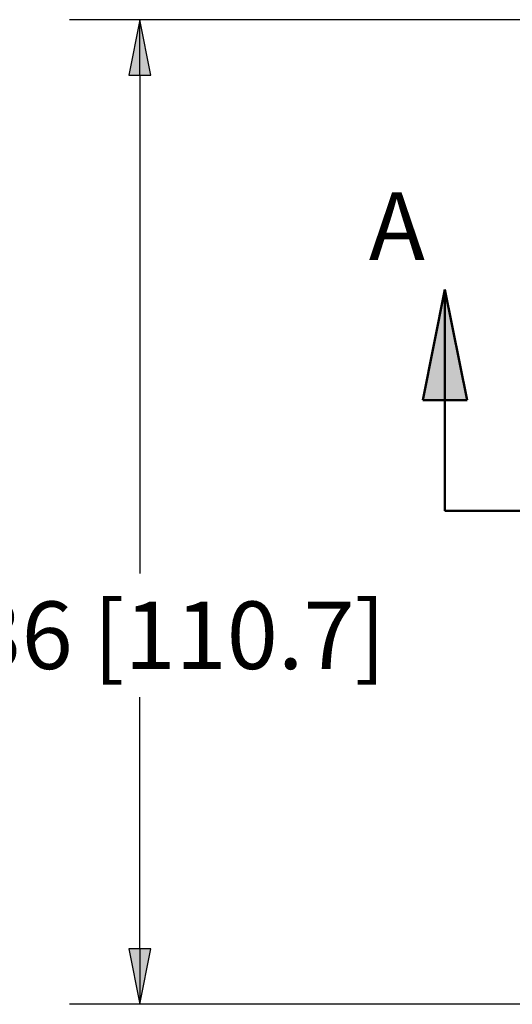
# Paper-space layout 'Sheet 1' of a CAD drawing. Units: inches. Extents: x 0.1 to 16.4, y 0 to 10.4.
# Drawn here: x 6.2 to 7, y 7 to 8.8 of the extents above; entities that cross this region are included whole.
import ezdxf

# ---------------------------------------------------------------- set-up
doc = ezdxf.new("R2010")
doc.units = ezdxf.units.IN
doc.header["$MEASUREMENT"] = 0
doc.linetypes.add('Double Dash Chain', pattern=[0.673228, 0.359055, -0.044882, 0.089764, -0.044882, 0.089764, -0.044882])
for name, color, linetype, lineweight in [('Dimension (ANSI)', 7, 'Continuous', 25), ('Section Line (ANSI)', 7, 'Double Dash Chain', 50), ('Symbol (ANSI)', 7, 'Continuous', 25)]:
    doc.layers.add(name, color=color, linetype=linetype, lineweight=lineweight)
doc.styles.add('Note Text (ANSI)', font='tahoma.ttf')
doc.styles.get("Standard").update_dxf_attribs({"font": 'tahoma.ttf'})

# ---------------------------------------------------------------- blocks, each defined once
blk = doc.blocks.new('Filled-1')
at = {"color": 0}
for p, q in [((0, 0), (-1, 0.2)), ((-1, 0.2), (-1, -0.2)), ((-1, 0), (0, 0)), ((-1, -0.2), (0, 0))]:
    blk.add_line(p, q, dxfattribs=at)
blk.add_solid([(-1, -0.2), (0, 0), (-1, 0.2)], dxfattribs=at)

psp = doc.layouts.new('Sheet 1')

# ---------------------------------------------------------------- linework, layer by layer
at = {"layer": 'Dimension (ANSI)'}
for p, q in [((7.2256, 8.7818), (6.26, 8.7818)), ((6.385, 8.6834), (6.385, 7.7977)), ((6.385, 7.1302), (6.385, 7.5777)), ((7.2256, 7.0318), (6.26, 7.0318))]:
    psp.add_line(p, q, dxfattribs=at)
at = {"layer": 'Section Line (ANSI)', "linetype": 'Continuous'}
for p, q in [((6.9274, 8.3025), (6.8881, 8.1056)), ((6.9668, 8.1056), (6.9274, 8.3025)), ((6.9274, 8.1056), (6.9274, 8.3025)), ((6.8881, 8.1056), (6.9668, 8.1056)), ((6.9274, 7.9088), (6.9274, 8.1056)), ((6.9274, 7.9088), (7.1972, 7.9088)), ((6.9274, 7.9088), (7.1823, 7.9088))]:
    psp.add_line(p, q, dxfattribs=at)
psp.add_solid([(6.9274, 8.3025), (6.9668, 8.1056), (6.8881, 8.1056)], dxfattribs=at)

# ---------------------------------------------------------------- block references
at = {"layer": 'Dimension (ANSI)', "xscale": 0.09842519685039369, "yscale": 0.09842519685039369, "zscale": 0.09842519685039369}
for p, rotation in [((6.385, 8.7818), 90), ((6.385, 7.0318), 270)]:
    psp.add_blockref('Filled-1', p, dxfattribs=dict(at, rotation=rotation))

# ---------------------------------------------------------------- texts
at = {"layer": 'Dimension (ANSI)', "insert": (6.385, 7.6877), "char_height": 0.12, "width": 1.279456, "attachment_point": 5, "style": 'Note Text (ANSI)'}
psp.add_mtext('\\A1;4.36 [110.7]', dxfattribs=at)
at = {"layer": 'Symbol (ANSI)', "insert": (6.7817, 8.4748), "char_height": 0.12, "width": 0.274544, "attachment_point": 1}
psp.add_mtext('\\pi0.087386;A', dxfattribs=at)

doc.saveas('drawing.dxf')
